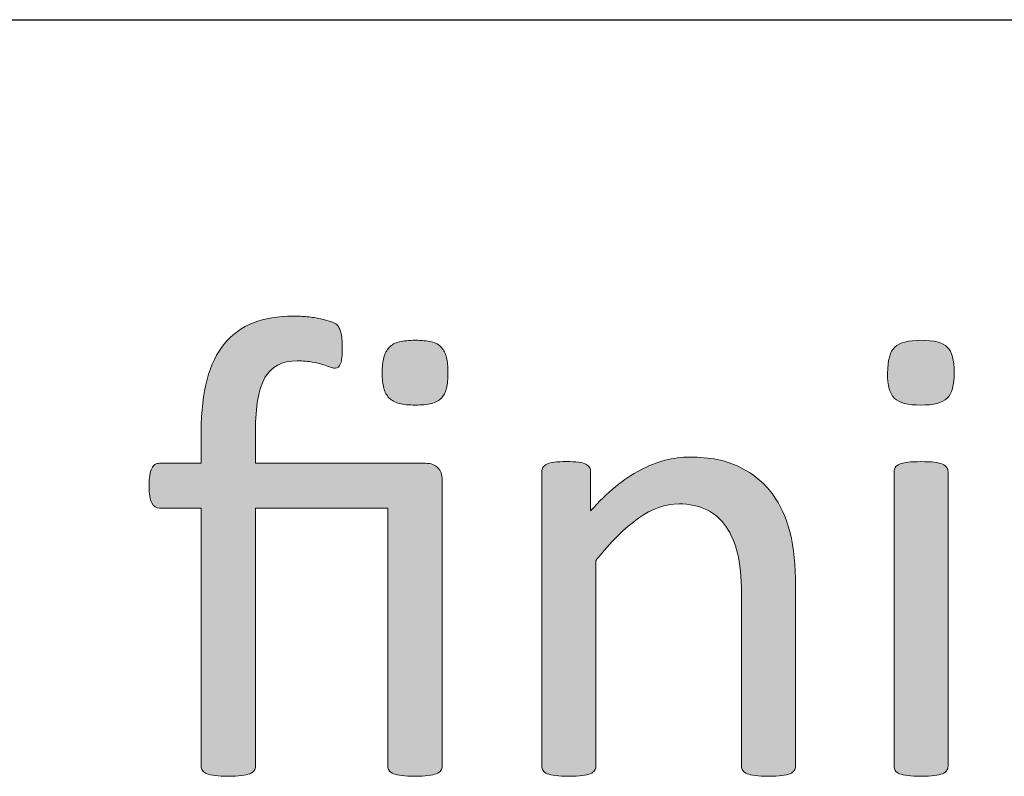
# Model space of a CAD drawing. Units: millimetres. Extents: x -61 to 359, y 61 to 358.
# Drawn here: x 250 to 253, y 114 to 116 of the extents above; entities that cross this region are included whole.
import ezdxf

# ---------------------------------------------------------------- set-up
doc = ezdxf.new("R2010")
doc.units = ezdxf.units.MM
doc.header["$MEASUREMENT"] = 0
doc.layers.get('0').update_dxf_attribs({"lineweight": 0})
doc.layers.add('FORMAT', color=7, linetype='Continuous', lineweight=0)
doc.layers.add('KANTLINJER', color=7, linetype='Continuous', lineweight=0)

msp = doc.modelspace()

# ---------------------------------------------------------------- hatches: boundary and pattern name
at = {"transparency": 33554687}
h = msp.add_hatch(color=7, dxfattribs=at)
h.dxf.hatch_style = 2
edge = h.paths.add_edge_path()
edge.add_spline(control_points=[(251.0021, 113.972), (251.0021, 113.9665), (251.0007, 113.962), (250.9979, 113.9582), (250.9952, 113.9545), (250.9904, 113.951), (250.9838, 113.9483), (250.9773, 113.9455), (250.9687, 113.9434), (250.9576, 113.9421), (250.9466, 113.9407), (250.9328, 113.94), (250.9163, 113.94), (250.8998, 113.94), (250.886, 113.9407), (250.875, 113.9421), (250.8636, 113.9434), (250.855, 113.9455), (250.8484, 113.9483), (250.8419, 113.951), (250.8371, 113.9545), (250.8343, 113.9582), (250.8315, 113.962), (250.8302, 113.9665), (250.8302, 113.972), (250.8302, 113.972), (250.8302, 114.7882), (250.8302, 114.7882), (250.8302, 114.7882), (250.4123, 114.7882), (250.4123, 114.7882), (250.4123, 114.7882), (250.4123, 113.972), (250.4123, 113.972), (250.4123, 113.9665), (250.4109, 113.962), (250.4081, 113.9582), (250.4054, 113.9545), (250.4009, 113.951), (250.3944, 113.9483), (250.3878, 113.9455), (250.3789, 113.9434), (250.3678, 113.9421), (250.3568, 113.9407), (250.343, 113.94), (250.3265, 113.94), (250.31, 113.94), (250.2962, 113.9407), (250.2852, 113.9421), (250.2741, 113.9434), (250.2652, 113.9455), (250.2586, 113.9483), (250.2521, 113.951), (250.2476, 113.9545), (250.2448, 113.9582), (250.2421, 113.962), (250.2407, 113.9665), (250.2407, 113.972), (250.2407, 113.972), (250.2407, 114.7882), (250.2407, 114.7882), (250.2407, 114.7882), (250.1091, 114.7882), (250.1091, 114.7882), (250.0981, 114.7882), (250.0898, 114.7937), (250.0843, 114.8047), (250.0788, 114.8157), (250.076, 114.8336), (250.076, 114.8584), (250.076, 114.8715), (250.0767, 114.8829), (250.0781, 114.8919), (250.0795, 114.9008), (250.0815, 114.9081), (250.0843, 114.9139), (250.0871, 114.9198), (250.0905, 114.9239), (250.0946, 114.9263), (250.0988, 114.9287), (250.1036, 114.9301), (250.1091, 114.9301), (250.1091, 114.9301), (250.2407, 114.9301), (250.2407, 114.9301), (250.2407, 114.9301), (250.2407, 115.0304), (250.2407, 115.0304), (250.2407, 115.0944), (250.2469, 115.1496), (250.2593, 115.1954), (250.2717, 115.2412), (250.29, 115.2791), (250.3144, 115.3087), (250.3392, 115.3384), (250.3696, 115.3601), (250.4057, 115.3742), (250.4419, 115.3883), (250.4832, 115.3955), (250.5304, 115.3955), (250.5456, 115.3955), (250.5608, 115.3949), (250.5759, 115.3935), (250.5911, 115.3921), (250.6049, 115.39), (250.6173, 115.3873), (250.6297, 115.3845), (250.6403, 115.3814), (250.6496, 115.3783), (250.6589, 115.3752), (250.6655, 115.3721), (250.6689, 115.3687), (250.6724, 115.3652), (250.6751, 115.3614), (250.6772, 115.3576), (250.6793, 115.3539), (250.681, 115.3494), (250.6824, 115.3439), (250.6838, 115.3384), (250.6848, 115.3315), (250.6855, 115.3232), (250.6862, 115.3149), (250.6865, 115.3049), (250.6865, 115.2932), (250.6865, 115.2712), (250.6848, 115.2553), (250.6813, 115.2457), (250.6779, 115.2357), (250.672, 115.2309), (250.6638, 115.2309), (250.6583, 115.2309), (250.6524, 115.2322), (250.6465, 115.2347), (250.6407, 115.2371), (250.6335, 115.2395), (250.6245, 115.2426), (250.6155, 115.245), (250.6045, 115.2477), (250.5918, 115.2502), (250.579, 115.2526), (250.5632, 115.2539), (250.5439, 115.2539), (250.496, 115.2539), (250.4622, 115.236), (250.4422, 115.2009), (250.4223, 115.1658), (250.4123, 115.1096), (250.4123, 115.0324), (250.4123, 115.0324), (250.4123, 114.9301), (250.4123, 114.9301), (250.4123, 114.9301), (250.9494, 114.9301), (250.9494, 114.9301), (250.9673, 114.9301), (250.9804, 114.9253), (250.989, 114.916), (250.9976, 114.9067), (251.0021, 114.8939), (251.0021, 114.8774), (251.0021, 114.8774), (251.0021, 113.972), (251.0021, 113.972)], knot_values=[0, 0, 0, 0, 1, 1, 1, 2, 2, 2, 3, 3, 3, 4, 4, 4, 5, 5, 5, 6, 6, 6, 7, 7, 7, 8, 8, 8, 9, 9, 9, 10, 10, 10, 11, 11, 11, 12, 12, 12, 13, 13, 13, 14, 14, 14, 15, 15, 15, 16, 16, 16, 17, 17, 17, 18, 18, 18, 19, 19, 19, 20, 20, 20, 21, 21, 21, 22, 22, 22, 23, 23, 23, 24, 24, 24, 25, 25, 25, 26, 26, 26, 27, 27, 27, 28, 28, 28, 29, 29, 29, 30, 30, 30, 31, 31, 31, 32, 32, 32, 33, 33, 33, 34, 34, 34, 35, 35, 35, 36, 36, 36, 37, 37, 37, 38, 38, 38, 39, 39, 39, 40, 40, 40, 41, 41, 41, 42, 42, 42, 43, 43, 43, 44, 44, 44, 45, 45, 45, 46, 46, 46, 47, 47, 47, 48, 48, 48, 49, 49, 49, 50, 50, 50, 51, 51, 51, 52, 52, 52, 53, 53, 53, 54, 54, 54, 54], degree=3, periodic=0)
edge = h.paths.add_edge_path()
edge.add_spline(control_points=[(251.0207, 115.2164), (251.0207, 115.1971), (251.019, 115.1809), (251.0159, 115.1678), (251.0128, 115.1547), (251.0076, 115.1444), (251, 115.1365), (250.9924, 115.1285), (250.9818, 115.1227), (250.9683, 115.1192), (250.9549, 115.1158), (250.938, 115.1141), (250.9173, 115.1141), (250.8973, 115.1141), (250.8805, 115.1158), (250.867, 115.1192), (250.8536, 115.1227), (250.8429, 115.1285), (250.835, 115.1365), (250.8271, 115.1444), (250.8212, 115.1547), (250.8178, 115.1678), (250.8143, 115.1809), (250.8126, 115.1971), (250.8126, 115.2164), (250.8126, 115.2357), (250.8143, 115.2519), (250.8178, 115.2646), (250.8212, 115.2774), (250.8271, 115.2881), (250.835, 115.2967), (250.8429, 115.3053), (250.8536, 115.3111), (250.867, 115.3142), (250.8805, 115.3173), (250.8973, 115.3191), (250.9173, 115.3191), (250.938, 115.3191), (250.9549, 115.3173), (250.9683, 115.3142), (250.9818, 115.3111), (250.9924, 115.3053), (251, 115.2967), (251.0076, 115.2881), (251.0128, 115.2774), (251.0159, 115.2646), (251.019, 115.2519), (251.0207, 115.2357), (251.0207, 115.2164)], knot_values=[0, 0, 0, 0, 1, 1, 1, 2, 2, 2, 3, 3, 3, 4, 4, 4, 5, 5, 5, 6, 6, 6, 7, 7, 7, 8, 8, 8, 9, 9, 9, 10, 10, 10, 11, 11, 11, 12, 12, 12, 13, 13, 13, 14, 14, 14, 15, 15, 15, 16, 16, 16, 16], degree=3, periodic=0)
edge.add_line((251.0207, 115.2164), (251.0207, 115.2164))
h = msp.add_hatch(color=7, dxfattribs=at)
h.dxf.hatch_style = 2
edge = h.paths.add_edge_path()
edge.add_spline(control_points=[(252.6209, 115.2174), (252.6209, 115.1775), (252.6133, 115.1502), (252.5982, 115.1358), (252.583, 115.1213), (252.5551, 115.1141), (252.5145, 115.1141), (252.4745, 115.1141), (252.447, 115.1213), (252.4321, 115.1354), (252.4173, 115.1496), (252.4101, 115.1761), (252.4101, 115.2154), (252.4101, 115.2557), (252.4177, 115.2829), (252.4328, 115.2974), (252.448, 115.3118), (252.4759, 115.3191), (252.5165, 115.3191), (252.5565, 115.3191), (252.5841, 115.3118), (252.5989, 115.2977), (252.6137, 115.2836), (252.6209, 115.257), (252.6209, 115.2174)], knot_values=[0, 0, 0, 0, 1, 1, 1, 2, 2, 2, 3, 3, 3, 4, 4, 4, 5, 5, 5, 6, 6, 6, 7, 7, 7, 8, 8, 8, 8], degree=3, periodic=0)
edge = h.paths.add_edge_path()
edge.add_spline(control_points=[(252.6013, 113.972), (252.6013, 113.9665), (252.5999, 113.962), (252.5972, 113.9582), (252.5944, 113.9545), (252.5899, 113.951), (252.5837, 113.9483), (252.5775, 113.9455), (252.5689, 113.9434), (252.5579, 113.9421), (252.5469, 113.9407), (252.5327, 113.94), (252.5155, 113.94), (252.499, 113.94), (252.4852, 113.9407), (252.4742, 113.9421), (252.4631, 113.9434), (252.4542, 113.9455), (252.4476, 113.9483), (252.4411, 113.951), (252.4366, 113.9545), (252.4342, 113.9582), (252.4318, 113.962), (252.4308, 113.9665), (252.4308, 113.972), (252.4308, 113.972), (252.4308, 114.9032), (252.4308, 114.9032), (252.4308, 114.9081), (252.4318, 114.9125), (252.4342, 114.9167), (252.4366, 114.9208), (252.4411, 114.9243), (252.4476, 114.927), (252.4542, 114.9298), (252.4631, 114.9318), (252.4742, 114.9332), (252.4852, 114.9346), (252.499, 114.9353), (252.5155, 114.9353), (252.5327, 114.9353), (252.5469, 114.9346), (252.5579, 114.9332), (252.5689, 114.9318), (252.5775, 114.9298), (252.5837, 114.927), (252.5899, 114.9243), (252.5944, 114.9208), (252.5972, 114.9167), (252.5999, 114.9125), (252.6013, 114.9081), (252.6013, 114.9032), (252.6013, 114.9032), (252.6013, 113.972), (252.6013, 113.972)], knot_values=[0, 0, 0, 0, 1, 1, 1, 2, 2, 2, 3, 3, 3, 4, 4, 4, 5, 5, 5, 6, 6, 6, 7, 7, 7, 8, 8, 8, 9, 9, 9, 10, 10, 10, 11, 11, 11, 12, 12, 12, 13, 13, 13, 14, 14, 14, 15, 15, 15, 16, 16, 16, 17, 17, 17, 18, 18, 18, 18], degree=3, periodic=0)
edge.add_line((252.6013, 113.972), (252.6013, 113.972))
h = msp.add_hatch(color=7, dxfattribs=at)
h.dxf.hatch_style = 2
edge = h.paths.add_edge_path()
edge.add_spline(control_points=[(252.1193, 113.972), (252.1193, 113.9665), (252.1179, 113.962), (252.1152, 113.9582), (252.1124, 113.9545), (252.108, 113.951), (252.1018, 113.9483), (252.0956, 113.9455), (252.0869, 113.9434), (252.0759, 113.9421), (252.0649, 113.9407), (252.0511, 113.94), (252.0346, 113.94), (252.0173, 113.94), (252.0032, 113.9407), (251.9922, 113.9421), (251.9808, 113.9434), (251.9722, 113.9455), (251.966, 113.9483), (251.9598, 113.951), (251.9553, 113.9545), (251.9526, 113.9582), (251.9498, 113.962), (251.9484, 113.9665), (251.9484, 113.972), (251.9484, 113.972), (251.9484, 114.5174), (251.9484, 114.5174), (251.9484, 114.5704), (251.9443, 114.6132), (251.936, 114.6455), (251.9278, 114.6779), (251.9157, 114.7058), (251.8999, 114.7293), (251.884, 114.7527), (251.8637, 114.7706), (251.8385, 114.783), (251.8131, 114.7954), (251.7841, 114.8016), (251.751, 114.8016), (251.7083, 114.8016), (251.6656, 114.7864), (251.6229, 114.7561), (251.5798, 114.7258), (251.535, 114.6814), (251.4882, 114.6228), (251.4882, 114.6228), (251.4882, 113.972), (251.4882, 113.972), (251.4882, 113.9665), (251.4868, 113.962), (251.484, 113.9582), (251.4813, 113.9545), (251.4768, 113.951), (251.4706, 113.9483), (251.4644, 113.9455), (251.4558, 113.9434), (251.4448, 113.9421), (251.4337, 113.9407), (251.4196, 113.94), (251.4024, 113.94), (251.3859, 113.94), (251.3721, 113.9407), (251.3611, 113.9421), (251.35, 113.9434), (251.3411, 113.9455), (251.3345, 113.9483), (251.328, 113.951), (251.3235, 113.9545), (251.3211, 113.9582), (251.3187, 113.962), (251.3176, 113.9665), (251.3176, 113.972), (251.3176, 113.972), (251.3176, 114.9032), (251.3176, 114.9032), (251.3176, 114.9087), (251.3187, 114.9132), (251.3207, 114.917), (251.3228, 114.9208), (251.327, 114.9243), (251.3332, 114.9274), (251.3394, 114.9305), (251.3473, 114.9325), (251.3569, 114.9336), (251.3666, 114.9346), (251.3793, 114.9353), (251.3952, 114.9353), (251.4103, 114.9353), (251.4227, 114.9346), (251.4327, 114.9336), (251.4427, 114.9325), (251.4506, 114.9305), (251.4561, 114.9274), (251.4617, 114.9243), (251.4658, 114.9208), (251.4682, 114.917), (251.4706, 114.9132), (251.4716, 114.9087), (251.4716, 114.9032), (251.4716, 114.9032), (251.4716, 114.7799), (251.4716, 114.7799), (251.524, 114.8385), (251.5764, 114.8815), (251.6284, 114.9087), (251.6804, 114.936), (251.7331, 114.9497), (251.7862, 114.9497), (251.8482, 114.9497), (251.9006, 114.9391), (251.9429, 114.9181), (251.9853, 114.897), (252.0198, 114.8688), (252.0459, 114.8336), (252.0721, 114.7985), (252.0907, 114.7575), (252.1021, 114.7103), (252.1135, 114.6628), (252.1193, 114.6063), (252.1193, 114.5401), (252.1193, 114.5401), (252.1193, 113.972), (252.1193, 113.972)], knot_values=[0, 0, 0, 0, 1, 1, 1, 2, 2, 2, 3, 3, 3, 4, 4, 4, 5, 5, 5, 6, 6, 6, 7, 7, 7, 8, 8, 8, 9, 9, 9, 10, 10, 10, 11, 11, 11, 12, 12, 12, 13, 13, 13, 14, 14, 14, 15, 15, 15, 16, 16, 16, 17, 17, 17, 18, 18, 18, 19, 19, 19, 20, 20, 20, 21, 21, 21, 22, 22, 22, 23, 23, 23, 24, 24, 24, 25, 25, 25, 26, 26, 26, 27, 27, 27, 28, 28, 28, 29, 29, 29, 30, 30, 30, 31, 31, 31, 32, 32, 32, 33, 33, 33, 34, 34, 34, 35, 35, 35, 36, 36, 36, 37, 37, 37, 38, 38, 38, 39, 39, 39, 40, 40, 40, 41, 41, 41, 41], degree=3, periodic=0)

# ---------------------------------------------------------------- linework, layer by layer
at = {"color": 7, "lineweight": 0}
for points, knots in [([(251.0021, 113.972), (251.0021, 113.9665), (251.0007, 113.962), (250.9979, 113.9582), (250.9952, 113.9545), (250.9904, 113.951), (250.9838, 113.9483), (250.9773, 113.9455), (250.9687, 113.9434), (250.9576, 113.9421), (250.9466, 113.9407), (250.9328, 113.94), (250.9163, 113.94), (250.8998, 113.94), (250.886, 113.9407), (250.875, 113.9421), (250.8636, 113.9434), (250.855, 113.9455), (250.8484, 113.9483), (250.8419, 113.951), (250.8371, 113.9545), (250.8343, 113.9582), (250.8315, 113.962), (250.8302, 113.9665), (250.8302, 113.972), (250.8302, 113.972), (250.8302, 114.7882), (250.8302, 114.7882), (250.8302, 114.7882), (250.4123, 114.7882), (250.4123, 114.7882), (250.4123, 114.7882), (250.4123, 113.972), (250.4123, 113.972), (250.4123, 113.9665), (250.4109, 113.962), (250.4081, 113.9582), (250.4054, 113.9545), (250.4009, 113.951), (250.3944, 113.9483), (250.3878, 113.9455), (250.3789, 113.9434), (250.3678, 113.9421), (250.3568, 113.9407), (250.343, 113.94), (250.3265, 113.94), (250.31, 113.94), (250.2962, 113.9407), (250.2852, 113.9421), (250.2741, 113.9434), (250.2652, 113.9455), (250.2586, 113.9483), (250.2521, 113.951), (250.2476, 113.9545), (250.2448, 113.9582), (250.2421, 113.962), (250.2407, 113.9665), (250.2407, 113.972), (250.2407, 113.972), (250.2407, 114.7882), (250.2407, 114.7882), (250.2407, 114.7882), (250.1091, 114.7882), (250.1091, 114.7882), (250.0981, 114.7882), (250.0898, 114.7937), (250.0843, 114.8047), (250.0788, 114.8157), (250.076, 114.8336), (250.076, 114.8584), (250.076, 114.8715), (250.0767, 114.8829), (250.0781, 114.8919), (250.0795, 114.9008), (250.0815, 114.9081), (250.0843, 114.9139), (250.0871, 114.9198), (250.0905, 114.9239), (250.0946, 114.9263), (250.0988, 114.9287), (250.1036, 114.9301), (250.1091, 114.9301), (250.1091, 114.9301), (250.2407, 114.9301), (250.2407, 114.9301), (250.2407, 114.9301), (250.2407, 115.0304), (250.2407, 115.0304), (250.2407, 115.0944), (250.2469, 115.1496), (250.2593, 115.1954), (250.2717, 115.2412), (250.29, 115.2791), (250.3144, 115.3087), (250.3392, 115.3384), (250.3696, 115.3601), (250.4057, 115.3742), (250.4419, 115.3883), (250.4832, 115.3955), (250.5304, 115.3955), (250.5456, 115.3955), (250.5608, 115.3949), (250.5759, 115.3935), (250.5911, 115.3921), (250.6049, 115.39), (250.6173, 115.3873), (250.6297, 115.3845), (250.6403, 115.3814), (250.6496, 115.3783), (250.6589, 115.3752), (250.6655, 115.3721), (250.6689, 115.3687), (250.6724, 115.3652), (250.6751, 115.3614), (250.6772, 115.3576), (250.6793, 115.3539), (250.681, 115.3494), (250.6824, 115.3439), (250.6838, 115.3384), (250.6848, 115.3315), (250.6855, 115.3232), (250.6862, 115.3149), (250.6865, 115.3049), (250.6865, 115.2932), (250.6865, 115.2712), (250.6848, 115.2553), (250.6813, 115.2457), (250.6779, 115.2357), (250.672, 115.2309), (250.6638, 115.2309), (250.6583, 115.2309), (250.6524, 115.2322), (250.6465, 115.2347), (250.6407, 115.2371), (250.6335, 115.2395), (250.6245, 115.2426), (250.6155, 115.245), (250.6045, 115.2477), (250.5918, 115.2502), (250.579, 115.2526), (250.5632, 115.2539), (250.5439, 115.2539), (250.496, 115.2539), (250.4622, 115.236), (250.4422, 115.2009), (250.4223, 115.1658), (250.4123, 115.1096), (250.4123, 115.0324), (250.4123, 115.0324), (250.4123, 114.9301), (250.4123, 114.9301), (250.4123, 114.9301), (250.9494, 114.9301), (250.9494, 114.9301), (250.9673, 114.9301), (250.9804, 114.9253), (250.989, 114.916), (250.9976, 114.9067), (251.0021, 114.8939), (251.0021, 114.8774), (251.0021, 114.8774), (251.0021, 113.972), (251.0021, 113.972)], [0, 0, 0, 0, 1, 1, 1, 2, 2, 2, 3, 3, 3, 4, 4, 4, 5, 5, 5, 6, 6, 6, 7, 7, 7, 8, 8, 8, 9, 9, 9, 10, 10, 10, 11, 11, 11, 12, 12, 12, 13, 13, 13, 14, 14, 14, 15, 15, 15, 16, 16, 16, 17, 17, 17, 18, 18, 18, 19, 19, 19, 20, 20, 20, 21, 21, 21, 22, 22, 22, 23, 23, 23, 24, 24, 24, 25, 25, 25, 26, 26, 26, 27, 27, 27, 28, 28, 28, 29, 29, 29, 30, 30, 30, 31, 31, 31, 32, 32, 32, 33, 33, 33, 34, 34, 34, 35, 35, 35, 36, 36, 36, 37, 37, 37, 38, 38, 38, 39, 39, 39, 40, 40, 40, 41, 41, 41, 42, 42, 42, 43, 43, 43, 44, 44, 44, 45, 45, 45, 46, 46, 46, 47, 47, 47, 48, 48, 48, 49, 49, 49, 50, 50, 50, 51, 51, 51, 52, 52, 52, 53, 53, 53, 54, 54, 54, 54]), ([(251.0207, 115.2164), (251.0207, 115.1971), (251.019, 115.1809), (251.0159, 115.1678), (251.0128, 115.1547), (251.0076, 115.1444), (251, 115.1365), (250.9924, 115.1285), (250.9818, 115.1227), (250.9683, 115.1192), (250.9549, 115.1158), (250.938, 115.1141), (250.9173, 115.1141), (250.8973, 115.1141), (250.8805, 115.1158), (250.867, 115.1192), (250.8536, 115.1227), (250.8429, 115.1285), (250.835, 115.1365), (250.8271, 115.1444), (250.8212, 115.1547), (250.8178, 115.1678), (250.8143, 115.1809), (250.8126, 115.1971), (250.8126, 115.2164), (250.8126, 115.2357), (250.8143, 115.2519), (250.8178, 115.2646), (250.8212, 115.2774), (250.8271, 115.2881), (250.835, 115.2967), (250.8429, 115.3053), (250.8536, 115.3111), (250.867, 115.3142), (250.8805, 115.3173), (250.8973, 115.3191), (250.9173, 115.3191), (250.938, 115.3191), (250.9549, 115.3173), (250.9683, 115.3142), (250.9818, 115.3111), (250.9924, 115.3053), (251, 115.2967), (251.0076, 115.2881), (251.0128, 115.2774), (251.0159, 115.2646), (251.019, 115.2519), (251.0207, 115.2357), (251.0207, 115.2164)], [0, 0, 0, 0, 1, 1, 1, 2, 2, 2, 3, 3, 3, 4, 4, 4, 5, 5, 5, 6, 6, 6, 7, 7, 7, 8, 8, 8, 9, 9, 9, 10, 10, 10, 11, 11, 11, 12, 12, 12, 13, 13, 13, 14, 14, 14, 15, 15, 15, 16, 16, 16, 16]), ([(252.6209, 115.2174), (252.6209, 115.1775), (252.6133, 115.1502), (252.5982, 115.1358), (252.583, 115.1213), (252.5551, 115.1141), (252.5145, 115.1141), (252.4745, 115.1141), (252.447, 115.1213), (252.4321, 115.1354), (252.4173, 115.1496), (252.4101, 115.1761), (252.4101, 115.2154), (252.4101, 115.2557), (252.4177, 115.2829), (252.4328, 115.2974), (252.448, 115.3118), (252.4759, 115.3191), (252.5165, 115.3191), (252.5565, 115.3191), (252.5841, 115.3118), (252.5989, 115.2977), (252.6137, 115.2836), (252.6209, 115.257), (252.6209, 115.2174)], [0, 0, 0, 0, 1, 1, 1, 2, 2, 2, 3, 3, 3, 4, 4, 4, 5, 5, 5, 6, 6, 6, 7, 7, 7, 8, 8, 8, 8]), ([(252.1193, 113.972), (252.1193, 113.9665), (252.1179, 113.962), (252.1152, 113.9582), (252.1124, 113.9545), (252.108, 113.951), (252.1018, 113.9483), (252.0956, 113.9455), (252.0869, 113.9434), (252.0759, 113.9421), (252.0649, 113.9407), (252.0511, 113.94), (252.0346, 113.94), (252.0173, 113.94), (252.0032, 113.9407), (251.9922, 113.9421), (251.9808, 113.9434), (251.9722, 113.9455), (251.966, 113.9483), (251.9598, 113.951), (251.9553, 113.9545), (251.9526, 113.9582), (251.9498, 113.962), (251.9484, 113.9665), (251.9484, 113.972), (251.9484, 113.972), (251.9484, 114.5174), (251.9484, 114.5174), (251.9484, 114.5704), (251.9443, 114.6132), (251.936, 114.6455), (251.9278, 114.6779), (251.9157, 114.7058), (251.8999, 114.7293), (251.884, 114.7527), (251.8637, 114.7706), (251.8385, 114.783), (251.8131, 114.7954), (251.7841, 114.8016), (251.751, 114.8016), (251.7083, 114.8016), (251.6656, 114.7864), (251.6229, 114.7561), (251.5798, 114.7258), (251.535, 114.6814), (251.4882, 114.6228), (251.4882, 114.6228), (251.4882, 113.972), (251.4882, 113.972), (251.4882, 113.9665), (251.4868, 113.962), (251.484, 113.9582), (251.4813, 113.9545), (251.4768, 113.951), (251.4706, 113.9483), (251.4644, 113.9455), (251.4558, 113.9434), (251.4448, 113.9421), (251.4337, 113.9407), (251.4196, 113.94), (251.4024, 113.94), (251.3859, 113.94), (251.3721, 113.9407), (251.3611, 113.9421), (251.35, 113.9434), (251.3411, 113.9455), (251.3345, 113.9483), (251.328, 113.951), (251.3235, 113.9545), (251.3211, 113.9582), (251.3187, 113.962), (251.3176, 113.9665), (251.3176, 113.972), (251.3176, 113.972), (251.3176, 114.9032), (251.3176, 114.9032), (251.3176, 114.9087), (251.3187, 114.9132), (251.3207, 114.917), (251.3228, 114.9208), (251.327, 114.9243), (251.3332, 114.9274), (251.3394, 114.9305), (251.3473, 114.9325), (251.3569, 114.9336), (251.3666, 114.9346), (251.3793, 114.9353), (251.3952, 114.9353), (251.4103, 114.9353), (251.4227, 114.9346), (251.4327, 114.9336), (251.4427, 114.9325), (251.4506, 114.9305), (251.4561, 114.9274), (251.4617, 114.9243), (251.4658, 114.9208), (251.4682, 114.917), (251.4706, 114.9132), (251.4716, 114.9087), (251.4716, 114.9032), (251.4716, 114.9032), (251.4716, 114.7799), (251.4716, 114.7799), (251.524, 114.8385), (251.5764, 114.8815), (251.6284, 114.9087), (251.6804, 114.936), (251.7331, 114.9497), (251.7862, 114.9497), (251.8482, 114.9497), (251.9006, 114.9391), (251.9429, 114.9181), (251.9853, 114.897), (252.0198, 114.8688), (252.0459, 114.8336), (252.0721, 114.7985), (252.0907, 114.7575), (252.1021, 114.7103), (252.1135, 114.6628), (252.1193, 114.6063), (252.1193, 114.5401), (252.1193, 114.5401), (252.1193, 113.972), (252.1193, 113.972)], [0, 0, 0, 0, 1, 1, 1, 2, 2, 2, 3, 3, 3, 4, 4, 4, 5, 5, 5, 6, 6, 6, 7, 7, 7, 8, 8, 8, 9, 9, 9, 10, 10, 10, 11, 11, 11, 12, 12, 12, 13, 13, 13, 14, 14, 14, 15, 15, 15, 16, 16, 16, 17, 17, 17, 18, 18, 18, 19, 19, 19, 20, 20, 20, 21, 21, 21, 22, 22, 22, 23, 23, 23, 24, 24, 24, 25, 25, 25, 26, 26, 26, 27, 27, 27, 28, 28, 28, 29, 29, 29, 30, 30, 30, 31, 31, 31, 32, 32, 32, 33, 33, 33, 34, 34, 34, 35, 35, 35, 36, 36, 36, 37, 37, 37, 38, 38, 38, 39, 39, 39, 40, 40, 40, 41, 41, 41, 41]), ([(252.6013, 113.972), (252.6013, 113.9665), (252.5999, 113.962), (252.5972, 113.9582), (252.5944, 113.9545), (252.5899, 113.951), (252.5837, 113.9483), (252.5775, 113.9455), (252.5689, 113.9434), (252.5579, 113.9421), (252.5469, 113.9407), (252.5327, 113.94), (252.5155, 113.94), (252.499, 113.94), (252.4852, 113.9407), (252.4742, 113.9421), (252.4631, 113.9434), (252.4542, 113.9455), (252.4476, 113.9483), (252.4411, 113.951), (252.4366, 113.9545), (252.4342, 113.9582), (252.4318, 113.962), (252.4308, 113.9665), (252.4308, 113.972), (252.4308, 113.972), (252.4308, 114.9032), (252.4308, 114.9032), (252.4308, 114.9081), (252.4318, 114.9125), (252.4342, 114.9167), (252.4366, 114.9208), (252.4411, 114.9243), (252.4476, 114.927), (252.4542, 114.9298), (252.4631, 114.9318), (252.4742, 114.9332), (252.4852, 114.9346), (252.499, 114.9353), (252.5155, 114.9353), (252.5327, 114.9353), (252.5469, 114.9346), (252.5579, 114.9332), (252.5689, 114.9318), (252.5775, 114.9298), (252.5837, 114.927), (252.5899, 114.9243), (252.5944, 114.9208), (252.5972, 114.9167), (252.5999, 114.9125), (252.6013, 114.9081), (252.6013, 114.9032), (252.6013, 114.9032), (252.6013, 113.972), (252.6013, 113.972)], [0, 0, 0, 0, 1, 1, 1, 2, 2, 2, 3, 3, 3, 4, 4, 4, 5, 5, 5, 6, 6, 6, 7, 7, 7, 8, 8, 8, 9, 9, 9, 10, 10, 10, 11, 11, 11, 12, 12, 12, 13, 13, 13, 14, 14, 14, 15, 15, 15, 16, 16, 16, 17, 17, 17, 18, 18, 18, 18])]:
    msp.add_open_spline(points, degree=3, knots=knots, dxfattribs=at)
for points, knots in [([(251.0021, 113.972), (251.0021, 113.9665), (251.0007, 113.962), (250.9979, 113.9582), (250.9952, 113.9545), (250.9904, 113.951), (250.9838, 113.9483), (250.9773, 113.9455), (250.9687, 113.9434), (250.9576, 113.9421), (250.9466, 113.9407), (250.9328, 113.94), (250.9163, 113.94), (250.8998, 113.94), (250.886, 113.9407), (250.875, 113.9421), (250.8636, 113.9434), (250.855, 113.9455), (250.8484, 113.9483), (250.8419, 113.951), (250.8371, 113.9545), (250.8343, 113.9582), (250.8315, 113.962), (250.8302, 113.9665), (250.8302, 113.972), (250.8302, 113.972), (250.8302, 114.7882), (250.8302, 114.7882), (250.8302, 114.7882), (250.4123, 114.7882), (250.4123, 114.7882), (250.4123, 114.7882), (250.4123, 113.972), (250.4123, 113.972), (250.4123, 113.9665), (250.4109, 113.962), (250.4081, 113.9582), (250.4054, 113.9545), (250.4009, 113.951), (250.3944, 113.9483), (250.3878, 113.9455), (250.3789, 113.9434), (250.3678, 113.9421), (250.3568, 113.9407), (250.343, 113.94), (250.3265, 113.94), (250.31, 113.94), (250.2962, 113.9407), (250.2852, 113.9421), (250.2741, 113.9434), (250.2652, 113.9455), (250.2586, 113.9483), (250.2521, 113.951), (250.2476, 113.9545), (250.2448, 113.9582), (250.2421, 113.962), (250.2407, 113.9665), (250.2407, 113.972), (250.2407, 113.972), (250.2407, 114.7882), (250.2407, 114.7882), (250.2407, 114.7882), (250.1091, 114.7882), (250.1091, 114.7882), (250.0981, 114.7882), (250.0898, 114.7937), (250.0843, 114.8047), (250.0788, 114.8157), (250.076, 114.8336), (250.076, 114.8584), (250.076, 114.8715), (250.0767, 114.8829), (250.0781, 114.8919), (250.0795, 114.9008), (250.0815, 114.9081), (250.0843, 114.9139), (250.0871, 114.9198), (250.0905, 114.9239), (250.0946, 114.9263), (250.0988, 114.9287), (250.1036, 114.9301), (250.1091, 114.9301), (250.1091, 114.9301), (250.2407, 114.9301), (250.2407, 114.9301), (250.2407, 114.9301), (250.2407, 115.0304), (250.2407, 115.0304), (250.2407, 115.0944), (250.2469, 115.1496), (250.2593, 115.1954), (250.2717, 115.2412), (250.29, 115.2791), (250.3144, 115.3087), (250.3392, 115.3384), (250.3696, 115.3601), (250.4057, 115.3742), (250.4419, 115.3883), (250.4832, 115.3955), (250.5304, 115.3955), (250.5456, 115.3955), (250.5608, 115.3949), (250.5759, 115.3935), (250.5911, 115.3921), (250.6049, 115.39), (250.6173, 115.3873), (250.6297, 115.3845), (250.6403, 115.3814), (250.6496, 115.3783), (250.6589, 115.3752), (250.6655, 115.3721), (250.6689, 115.3687), (250.6724, 115.3652), (250.6751, 115.3614), (250.6772, 115.3576), (250.6793, 115.3539), (250.681, 115.3494), (250.6824, 115.3439), (250.6838, 115.3384), (250.6848, 115.3315), (250.6855, 115.3232), (250.6862, 115.3149), (250.6865, 115.3049), (250.6865, 115.2932), (250.6865, 115.2712), (250.6848, 115.2553), (250.6813, 115.2457), (250.6779, 115.2357), (250.672, 115.2309), (250.6638, 115.2309), (250.6583, 115.2309), (250.6524, 115.2322), (250.6465, 115.2347), (250.6407, 115.2371), (250.6335, 115.2395), (250.6245, 115.2426), (250.6155, 115.245), (250.6045, 115.2477), (250.5918, 115.2502), (250.579, 115.2526), (250.5632, 115.2539), (250.5439, 115.2539), (250.496, 115.2539), (250.4622, 115.236), (250.4422, 115.2009), (250.4223, 115.1658), (250.4123, 115.1096), (250.4123, 115.0324), (250.4123, 115.0324), (250.4123, 114.9301), (250.4123, 114.9301), (250.4123, 114.9301), (250.9494, 114.9301), (250.9494, 114.9301), (250.9673, 114.9301), (250.9804, 114.9253), (250.989, 114.916), (250.9976, 114.9067), (251.0021, 114.8939), (251.0021, 114.8774), (251.0021, 114.8774), (251.0021, 113.972), (251.0021, 113.972)], [0, 0, 0, 0, 1, 1, 1, 2, 2, 2, 3, 3, 3, 4, 4, 4, 5, 5, 5, 6, 6, 6, 7, 7, 7, 8, 8, 8, 9, 9, 9, 10, 10, 10, 11, 11, 11, 12, 12, 12, 13, 13, 13, 14, 14, 14, 15, 15, 15, 16, 16, 16, 17, 17, 17, 18, 18, 18, 19, 19, 19, 20, 20, 20, 21, 21, 21, 22, 22, 22, 23, 23, 23, 24, 24, 24, 25, 25, 25, 26, 26, 26, 27, 27, 27, 28, 28, 28, 29, 29, 29, 30, 30, 30, 31, 31, 31, 32, 32, 32, 33, 33, 33, 34, 34, 34, 35, 35, 35, 36, 36, 36, 37, 37, 37, 38, 38, 38, 39, 39, 39, 40, 40, 40, 41, 41, 41, 42, 42, 42, 43, 43, 43, 44, 44, 44, 45, 45, 45, 46, 46, 46, 47, 47, 47, 48, 48, 48, 49, 49, 49, 50, 50, 50, 51, 51, 51, 52, 52, 52, 53, 53, 53, 54, 54, 54, 54]), ([(251.0207, 115.2164), (251.0207, 115.1971), (251.019, 115.1809), (251.0159, 115.1678), (251.0128, 115.1547), (251.0076, 115.1444), (251, 115.1365), (250.9924, 115.1285), (250.9818, 115.1227), (250.9683, 115.1192), (250.9549, 115.1158), (250.938, 115.1141), (250.9173, 115.1141), (250.8973, 115.1141), (250.8805, 115.1158), (250.867, 115.1192), (250.8536, 115.1227), (250.8429, 115.1285), (250.835, 115.1365), (250.8271, 115.1444), (250.8212, 115.1547), (250.8178, 115.1678), (250.8143, 115.1809), (250.8126, 115.1971), (250.8126, 115.2164), (250.8126, 115.2357), (250.8143, 115.2519), (250.8178, 115.2646), (250.8212, 115.2774), (250.8271, 115.2881), (250.835, 115.2967), (250.8429, 115.3053), (250.8536, 115.3111), (250.867, 115.3142), (250.8805, 115.3173), (250.8973, 115.3191), (250.9173, 115.3191), (250.938, 115.3191), (250.9549, 115.3173), (250.9683, 115.3142), (250.9818, 115.3111), (250.9924, 115.3053), (251, 115.2967), (251.0076, 115.2881), (251.0128, 115.2774), (251.0159, 115.2646), (251.019, 115.2519), (251.0207, 115.2357), (251.0207, 115.2164)], [0, 0, 0, 0, 1, 1, 1, 2, 2, 2, 3, 3, 3, 4, 4, 4, 5, 5, 5, 6, 6, 6, 7, 7, 7, 8, 8, 8, 9, 9, 9, 10, 10, 10, 11, 11, 11, 12, 12, 12, 13, 13, 13, 14, 14, 14, 15, 15, 15, 16, 16, 16, 16]), ([(252.6209, 115.2174), (252.6209, 115.1775), (252.6133, 115.1502), (252.5982, 115.1358), (252.583, 115.1213), (252.5551, 115.1141), (252.5145, 115.1141), (252.4745, 115.1141), (252.447, 115.1213), (252.4321, 115.1354), (252.4173, 115.1496), (252.4101, 115.1761), (252.4101, 115.2154), (252.4101, 115.2557), (252.4177, 115.2829), (252.4328, 115.2974), (252.448, 115.3118), (252.4759, 115.3191), (252.5165, 115.3191), (252.5565, 115.3191), (252.5841, 115.3118), (252.5989, 115.2977), (252.6137, 115.2836), (252.6209, 115.257), (252.6209, 115.2174)], [0, 0, 0, 0, 1, 1, 1, 2, 2, 2, 3, 3, 3, 4, 4, 4, 5, 5, 5, 6, 6, 6, 7, 7, 7, 8, 8, 8, 8]), ([(252.1193, 113.972), (252.1193, 113.9665), (252.1179, 113.962), (252.1152, 113.9582), (252.1124, 113.9545), (252.108, 113.951), (252.1018, 113.9483), (252.0956, 113.9455), (252.0869, 113.9434), (252.0759, 113.9421), (252.0649, 113.9407), (252.0511, 113.94), (252.0346, 113.94), (252.0173, 113.94), (252.0032, 113.9407), (251.9922, 113.9421), (251.9808, 113.9434), (251.9722, 113.9455), (251.966, 113.9483), (251.9598, 113.951), (251.9553, 113.9545), (251.9526, 113.9582), (251.9498, 113.962), (251.9484, 113.9665), (251.9484, 113.972), (251.9484, 113.972), (251.9484, 114.5174), (251.9484, 114.5174), (251.9484, 114.5704), (251.9443, 114.6132), (251.936, 114.6455), (251.9278, 114.6779), (251.9157, 114.7058), (251.8999, 114.7293), (251.884, 114.7527), (251.8637, 114.7706), (251.8385, 114.783), (251.8131, 114.7954), (251.7841, 114.8016), (251.751, 114.8016), (251.7083, 114.8016), (251.6656, 114.7864), (251.6229, 114.7561), (251.5798, 114.7258), (251.535, 114.6814), (251.4882, 114.6228), (251.4882, 114.6228), (251.4882, 113.972), (251.4882, 113.972), (251.4882, 113.9665), (251.4868, 113.962), (251.484, 113.9582), (251.4813, 113.9545), (251.4768, 113.951), (251.4706, 113.9483), (251.4644, 113.9455), (251.4558, 113.9434), (251.4448, 113.9421), (251.4337, 113.9407), (251.4196, 113.94), (251.4024, 113.94), (251.3859, 113.94), (251.3721, 113.9407), (251.3611, 113.9421), (251.35, 113.9434), (251.3411, 113.9455), (251.3345, 113.9483), (251.328, 113.951), (251.3235, 113.9545), (251.3211, 113.9582), (251.3187, 113.962), (251.3176, 113.9665), (251.3176, 113.972), (251.3176, 113.972), (251.3176, 114.9032), (251.3176, 114.9032), (251.3176, 114.9087), (251.3187, 114.9132), (251.3207, 114.917), (251.3228, 114.9208), (251.327, 114.9243), (251.3332, 114.9274), (251.3394, 114.9305), (251.3473, 114.9325), (251.3569, 114.9336), (251.3666, 114.9346), (251.3793, 114.9353), (251.3952, 114.9353), (251.4103, 114.9353), (251.4227, 114.9346), (251.4327, 114.9336), (251.4427, 114.9325), (251.4506, 114.9305), (251.4561, 114.9274), (251.4617, 114.9243), (251.4658, 114.9208), (251.4682, 114.917), (251.4706, 114.9132), (251.4716, 114.9087), (251.4716, 114.9032), (251.4716, 114.9032), (251.4716, 114.7799), (251.4716, 114.7799), (251.524, 114.8385), (251.5764, 114.8815), (251.6284, 114.9087), (251.6804, 114.936), (251.7331, 114.9497), (251.7862, 114.9497), (251.8482, 114.9497), (251.9006, 114.9391), (251.9429, 114.9181), (251.9853, 114.897), (252.0198, 114.8688), (252.0459, 114.8336), (252.0721, 114.7985), (252.0907, 114.7575), (252.1021, 114.7103), (252.1135, 114.6628), (252.1193, 114.6063), (252.1193, 114.5401), (252.1193, 114.5401), (252.1193, 113.972), (252.1193, 113.972)], [0, 0, 0, 0, 1, 1, 1, 2, 2, 2, 3, 3, 3, 4, 4, 4, 5, 5, 5, 6, 6, 6, 7, 7, 7, 8, 8, 8, 9, 9, 9, 10, 10, 10, 11, 11, 11, 12, 12, 12, 13, 13, 13, 14, 14, 14, 15, 15, 15, 16, 16, 16, 17, 17, 17, 18, 18, 18, 19, 19, 19, 20, 20, 20, 21, 21, 21, 22, 22, 22, 23, 23, 23, 24, 24, 24, 25, 25, 25, 26, 26, 26, 27, 27, 27, 28, 28, 28, 29, 29, 29, 30, 30, 30, 31, 31, 31, 32, 32, 32, 33, 33, 33, 34, 34, 34, 35, 35, 35, 36, 36, 36, 37, 37, 37, 38, 38, 38, 39, 39, 39, 40, 40, 40, 41, 41, 41, 41]), ([(252.6013, 113.972), (252.6013, 113.9665), (252.5999, 113.962), (252.5972, 113.9582), (252.5944, 113.9545), (252.5899, 113.951), (252.5837, 113.9483), (252.5775, 113.9455), (252.5689, 113.9434), (252.5579, 113.9421), (252.5469, 113.9407), (252.5327, 113.94), (252.5155, 113.94), (252.499, 113.94), (252.4852, 113.9407), (252.4742, 113.9421), (252.4631, 113.9434), (252.4542, 113.9455), (252.4476, 113.9483), (252.4411, 113.951), (252.4366, 113.9545), (252.4342, 113.9582), (252.4318, 113.962), (252.4308, 113.9665), (252.4308, 113.972), (252.4308, 113.972), (252.4308, 114.9032), (252.4308, 114.9032), (252.4308, 114.9081), (252.4318, 114.9125), (252.4342, 114.9167), (252.4366, 114.9208), (252.4411, 114.9243), (252.4476, 114.927), (252.4542, 114.9298), (252.4631, 114.9318), (252.4742, 114.9332), (252.4852, 114.9346), (252.499, 114.9353), (252.5155, 114.9353), (252.5327, 114.9353), (252.5469, 114.9346), (252.5579, 114.9332), (252.5689, 114.9318), (252.5775, 114.9298), (252.5837, 114.927), (252.5899, 114.9243), (252.5944, 114.9208), (252.5972, 114.9167), (252.5999, 114.9125), (252.6013, 114.9081), (252.6013, 114.9032), (252.6013, 114.9032), (252.6013, 113.972), (252.6013, 113.972)], [0, 0, 0, 0, 1, 1, 1, 2, 2, 2, 3, 3, 3, 4, 4, 4, 5, 5, 5, 6, 6, 6, 7, 7, 7, 8, 8, 8, 9, 9, 9, 10, 10, 10, 11, 11, 11, 12, 12, 12, 13, 13, 13, 14, 14, 14, 15, 15, 15, 16, 16, 16, 17, 17, 17, 18, 18, 18, 18])]:
    msp.add_open_spline(points, degree=3, knots=knots)
at = {"layer": 'FORMAT', "color": 7, "lineweight": 5}
msp.add_line((173.6958, 116.3331), (353.6958, 116.3331), dxfattribs=at)
at = {"layer": 'KANTLINJER', "color": 7, "lineweight": 5}
msp.add_line((179.6958, 116.3315), (353.6958, 116.3315), dxfattribs=at)

doc.saveas('drawing.dxf')
